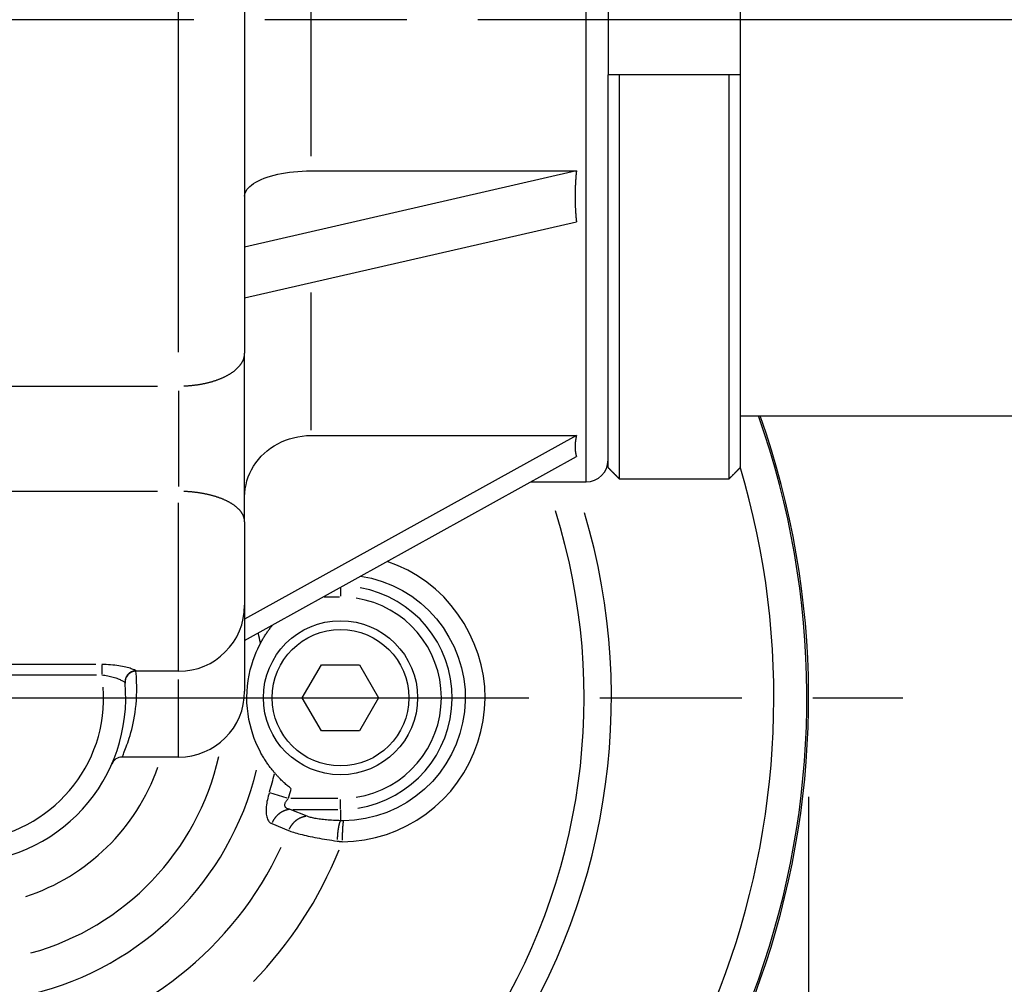
# Model space of a CAD drawing. Extents: x 0 to 944, y 0 to 618.
# Drawn here: x 220 to 265, y 99 to 143 of the extents above; entities that cross this region are included whole.
import ezdxf

# ---------------------------------------------------------------- set-up
doc = ezdxf.new("R2010")
doc.units = 0
doc.header["$LTSCALE"] = 4.3
doc.linetypes.add('AM_ISO08W050X2', pattern=[9, 6, -0.75, 1.5, -0.75])
doc.layers.get('DEFPOINTS').update_dxf_attribs({"linetype": 'CONTINUOUS'})
for name, color, linetype in [('AM_0', 2, 'CONTINUOUS'), ('AM_4', 3, 'CONTINUOUS'), ('AM_5', 3, 'CONTINUOUS'), ('AM_7', 4, 'AM_ISO08W050X2')]:
    doc.layers.add(name, color=color, linetype=linetype)
doc.styles.get("Standard").update_dxf_attribs({"font": 'ISOCP.SHX', "width": 0.9})
doc.dimstyles.get("Standard").update_dxf_attribs({"dimtxt": 0.18, "dimasz": 0.18, "dimexe": 0.18, "dimexo": 0.0625, "dimgap": 0.09, "dimtad": 0, "dimtih": 1, "dimtoh": 1, "dimzin": 0, "dimcen": 0.09, "dimazin": 3, "dimtfac": 1, "dimtofl": 0, "dimtmove": 0, "dimatfit": 3})

# ---------------------------------------------------------------- blocks, each defined once
blk = doc.blocks.new('*U57')
at = {"layer": 'AM_5', "color": 7, "width": 0.9}
blk.add_text('81.5', height=9, dxfattribs=at).set_placement((205.667, 30.418))
blk = doc.blocks.new('*D20')
at = {"layer": 'AM_5'}
for p, q in [((174.541, 121.937), (174.541, 19.168)), ((256.041, 107.637), (256.041, 19.168)), ((247.041, 23.668), (183.541, 23.668))]:
    blk.add_line(p, q, dxfattribs=at)
for points in [[(183.541, 25.168), (183.541, 22.168), (174.541, 23.668)], [(247.041, 25.168), (247.041, 22.168), (256.041, 23.668)]]:
    blk.add_solid(points, dxfattribs=at)
at = {"layer": 'DEFPOINTS', "color": 0}
for p in [(174.541, 126.437), (256.041, 112.137), (174.541, 23.668)]:
    blk.add_point(p, dxfattribs=at)
at = {"layer": 'AM_0'}
blk.add_blockref('*U57', (0, 0), dxfattribs=at)

msp = doc.modelspace()

# ---------------------------------------------------------------- linework, layer by layer
at = {"layer": 'AM_0'}
for p, q in [((252.941, 163.284), (252.941, 122.59)), ((230.441, 158.089), (230.441, 127.785)), ((246.941, 145.437), (246.941, 140.437)), ((252.941, 140.437), (246.941, 140.437)), ((246.941, 122.59), (246.941, 140.437)), ((247.441, 140.437), (247.441, 122.086)), ((252.441, 122.086), (252.441, 140.437)), ((245.503, 136.07), (230.441, 132.611)), ((233.441, 136.07), (245.503, 136.07)), ((230.441, 130.302), (245.503, 133.76)), ((230.441, 120.132), (230.441, 127.785)), ((252.941, 124.937), (392.941, 124.937)), ((245.503, 124.048), (230.441, 115.699)), ((233.441, 124.048), (245.503, 124.048)), ((230.441, 114.742), (245.503, 123.091)), ((247.441, 122.086), (252.441, 122.086)), ((243.42, 121.937), (245.941, 121.937)), ((230.441, 120.132), (230.441, 112.437)), ((233.059, 112.137), (233.925, 113.637)), ((233.925, 113.637), (235.657, 113.637)), ((235.657, 113.637), (236.523, 112.137)), ((227.441, 113.337), (225.51, 113.337)), ((233.925, 110.637), (233.059, 112.137)), ((236.523, 112.137), (235.657, 110.637)), ((235.657, 110.637), (233.925, 110.637)), ((227.441, 109.437), (224.873, 109.437))]:
    msp.add_line(p, q, dxfattribs=at)
at = {"layer": 'AM_0', "flags": 128}
for points in [[(230.441, 134.92), (230.448, 134.992), (230.469, 135.068), (230.502, 135.144), (230.547, 135.219), (230.603, 135.291), (230.669, 135.36), (230.748, 135.426), (230.842, 135.492), (230.949, 135.557), (231.066, 135.62), (231.19, 135.679), (231.319, 135.733), (231.458, 135.782), (231.611, 135.83), (231.775, 135.874), (231.946, 135.915), (232.119, 135.952), (232.292, 135.982), (232.47, 136.007), (232.66, 136.029), (232.856, 136.046), (233.054, 136.059), (233.251, 136.067), (233.441, 136.07)], [(230.441, 121.272), (230.448, 121.448), (230.469, 121.629), (230.502, 121.813), (230.547, 121.994), (230.603, 122.169), (230.669, 122.334), (230.748, 122.494), (230.842, 122.654), (230.949, 122.812), (231.066, 122.963), (231.19, 123.105), (231.319, 123.234), (231.458, 123.354), (231.611, 123.469), (231.775, 123.577), (231.946, 123.676), (232.119, 123.763), (232.292, 123.837), (232.47, 123.898), (232.66, 123.95), (232.856, 123.992), (233.054, 124.022), (233.251, 124.042), (233.441, 124.048)], [(246.941, 122.59), (246.962, 122.569), (246.982, 122.548), (247.003, 122.528), (247.023, 122.507), (247.044, 122.486), (247.065, 122.465), (247.085, 122.444), (247.106, 122.423), (247.127, 122.402), (247.148, 122.381), (247.169, 122.361), (247.189, 122.34), (247.21, 122.319), (247.231, 122.298), (247.252, 122.276), (247.273, 122.255), (247.294, 122.234), (247.315, 122.213), (247.336, 122.192), (247.357, 122.171), (247.378, 122.15), (247.399, 122.129), (247.42, 122.107), (247.441, 122.086)], [(247.441, 122.086), (247.42, 122.107), (247.399, 122.129), (247.378, 122.15), (247.357, 122.171), (247.336, 122.192), (247.315, 122.213), (247.294, 122.234), (247.273, 122.255), (247.252, 122.276), (247.231, 122.298), (247.21, 122.319), (247.189, 122.34), (247.169, 122.361), (247.148, 122.381), (247.127, 122.402), (247.106, 122.423), (247.085, 122.444), (247.065, 122.465), (247.044, 122.486), (247.023, 122.507), (247.003, 122.528), (246.982, 122.548), (246.962, 122.569), (246.941, 122.59)], [(252.441, 122.086), (252.462, 122.107), (252.483, 122.129), (252.504, 122.15), (252.525, 122.171), (252.546, 122.192), (252.567, 122.213), (252.588, 122.234), (252.609, 122.255), (252.63, 122.276), (252.651, 122.298), (252.672, 122.319), (252.692, 122.34), (252.713, 122.361), (252.734, 122.381), (252.755, 122.402), (252.776, 122.423), (252.796, 122.444), (252.817, 122.465), (252.838, 122.486), (252.858, 122.507), (252.879, 122.528), (252.9, 122.548), (252.92, 122.569), (252.941, 122.59)], [(252.941, 122.59), (252.92, 122.569), (252.9, 122.548), (252.879, 122.528), (252.858, 122.507), (252.838, 122.486), (252.817, 122.465), (252.796, 122.444), (252.776, 122.423), (252.755, 122.402), (252.734, 122.381), (252.713, 122.361), (252.692, 122.34), (252.672, 122.319), (252.651, 122.298), (252.63, 122.276), (252.609, 122.255), (252.588, 122.234), (252.567, 122.213), (252.546, 122.192), (252.525, 122.171), (252.504, 122.15), (252.483, 122.129), (252.462, 122.107), (252.441, 122.086)], [(231.157, 114.605), (231.179, 114.645), (231.2, 114.684), (231.222, 114.723), (231.244, 114.762), (231.266, 114.799), (231.288, 114.837), (231.311, 114.874), (231.334, 114.911), (231.356, 114.947), (231.379, 114.983), (231.403, 115.019), (231.426, 115.054), (231.449, 115.089), (231.473, 115.124), (231.497, 115.158), (231.521, 115.192), (231.545, 115.225), (231.569, 115.258), (231.594, 115.291), (231.619, 115.324), (231.643, 115.356), (231.668, 115.388), (231.693, 115.419), (231.719, 115.451)], [(231.157, 109.668), (231.092, 109.796), (231.021, 109.943), (230.949, 110.107), (230.878, 110.286), (230.809, 110.48), (230.744, 110.69), (230.685, 110.914), (230.634, 111.153), (230.593, 111.401), (230.563, 111.653), (230.546, 111.907), (230.541, 112.161), (230.548, 112.416), (230.568, 112.669), (230.6, 112.92), (230.643, 113.168), (230.697, 113.408), (230.759, 113.634), (230.826, 113.843), (230.896, 114.035), (230.967, 114.209), (231.036, 114.363), (231.1, 114.494), (231.157, 114.605)], [(231.801, 108.724), (231.772, 108.759), (231.743, 108.794), (231.714, 108.829), (231.686, 108.864), (231.657, 108.9), (231.629, 108.936), (231.601, 108.973), (231.573, 109.01), (231.545, 109.048), (231.518, 109.086), (231.491, 109.124), (231.464, 109.163), (231.437, 109.203), (231.411, 109.242), (231.384, 109.283), (231.358, 109.324), (231.332, 109.365), (231.306, 109.407), (231.281, 109.449), (231.256, 109.492), (231.231, 109.535), (231.206, 109.579), (231.182, 109.623), (231.157, 109.668)], [(232.552, 108.005), (232.511, 108.037), (232.471, 108.07), (232.431, 108.103), (232.392, 108.136), (232.353, 108.169), (232.315, 108.202), (232.278, 108.235), (232.242, 108.268), (232.206, 108.302), (232.171, 108.334), (232.137, 108.367), (232.104, 108.399), (232.072, 108.431), (232.041, 108.462), (232.011, 108.493), (231.983, 108.523), (231.955, 108.552), (231.929, 108.58), (231.904, 108.607), (231.881, 108.634), (231.859, 108.658), (231.838, 108.682), (231.819, 108.704), (231.801, 108.724)]]:
    msp.add_lwpolyline(points, dxfattribs=at)
at = {"layer": 'AM_0'}
for points in [[(245.503, 136.07, 0), (245.501, 136.051, 0), (245.499, 136.033, 0), (245.497, 136.014, 0), (245.495, 135.996, 0), (245.494, 135.977, 0), (245.492, 135.959, 0), (245.49, 135.94, 0), (245.488, 135.922, 0), (245.487, 135.904, 0), (245.485, 135.885, 0), (245.483, 135.867, 0), (245.482, 135.848, 0), (245.48, 135.83, 0), (245.479, 135.812, 0), (245.477, 135.793, 0), (245.476, 135.775, 0), (245.474, 135.757, 0), (245.473, 135.738, 0), (245.472, 135.72, 0), (245.47, 135.701, 0), (245.469, 135.683, 0), (245.468, 135.665, 0), (245.466, 135.646, 0), (245.465, 135.628, 0), (245.464, 135.61, 0), (245.463, 135.591, 0), (245.462, 135.573, 0), (245.461, 135.555, 0), (245.459, 135.537, 0), (245.458, 135.518, 0), (245.457, 135.5, 0), (245.456, 135.482, 0), (245.455, 135.463, 0), (245.455, 135.445, 0), (245.454, 135.427, 0), (245.453, 135.409, 0), (245.452, 135.39, 0), (245.451, 135.372, 0), (245.45, 135.354, 0), (245.45, 135.336, 0), (245.449, 135.318, 0), (245.448, 135.299, 0), (245.448, 135.281, 0), (245.447, 135.263, 0), (245.446, 135.245, 0), (245.446, 135.227, 0), (245.445, 135.208, 0), (245.445, 135.19, 0), (245.444, 135.172, 0), (245.444, 135.154, 0), (245.443, 135.136, 0), (245.443, 135.118, 0), (245.443, 135.1, 0), (245.442, 135.081, 0), (245.442, 135.063, 0), (245.442, 135.045, 0), (245.442, 135.027, 0), (245.441, 135.009, 0), (245.441, 134.991, 0), (245.441, 134.973, 0), (245.441, 134.955, 0), (245.441, 134.937, 0), (245.441, 134.919, 0), (245.441, 134.901, 0), (245.441, 134.882, 0), (245.441, 134.864, 0), (245.441, 134.846, 0), (245.441, 134.828, 0), (245.441, 134.81, 0), (245.441, 134.792, 0), (245.442, 134.774, 0), (245.442, 134.756, 0), (245.442, 134.738, 0), (245.442, 134.72, 0), (245.443, 134.702, 0), (245.443, 134.684, 0), (245.443, 134.666, 0), (245.444, 134.648, 0), (245.444, 134.63, 0), (245.445, 134.613, 0), (245.445, 134.595, 0), (245.446, 134.577, 0), (245.446, 134.559, 0), (245.447, 134.541, 0), (245.448, 134.523, 0), (245.448, 134.505, 0), (245.449, 134.487, 0), (245.45, 134.469, 0), (245.45, 134.451, 0), (245.451, 134.433, 0), (245.452, 134.416, 0), (245.453, 134.398, 0), (245.454, 134.38, 0), (245.455, 134.362, 0), (245.455, 134.344, 0), (245.456, 134.326, 0), (245.457, 134.309, 0), (245.458, 134.291, 0), (245.459, 134.273, 0), (245.461, 134.255, 0), (245.462, 134.237, 0), (245.463, 134.22, 0), (245.464, 134.202, 0), (245.465, 134.184, 0), (245.466, 134.166, 0), (245.468, 134.149, 0), (245.469, 134.131, 0), (245.47, 134.113, 0), (245.472, 134.095, 0), (245.473, 134.078, 0), (245.474, 134.06, 0), (245.476, 134.042, 0), (245.477, 134.024, 0), (245.479, 134.007, 0), (245.48, 133.989, 0), (245.482, 133.971, 0), (245.483, 133.954, 0), (245.485, 133.936, 0), (245.487, 133.918, 0), (245.488, 133.901, 0), (245.49, 133.883, 0), (245.492, 133.866, 0), (245.494, 133.848, 0), (245.495, 133.83, 0), (245.497, 133.813, 0), (245.499, 133.795, 0), (245.501, 133.777, 0), (245.503, 133.76, 0)], [(245.503, 124.048, 0), (245.501, 124.04, 0), (245.499, 124.031, 0), (245.497, 124.023, 0), (245.495, 124.014, 0), (245.494, 124.006, 0), (245.492, 123.997, 0), (245.49, 123.989, 0), (245.488, 123.98, 0), (245.487, 123.972, 0), (245.485, 123.964, 0), (245.483, 123.955, 0), (245.482, 123.947, 0), (245.48, 123.939, 0), (245.479, 123.93, 0), (245.477, 123.922, 0), (245.476, 123.914, 0), (245.474, 123.905, 0), (245.473, 123.897, 0), (245.472, 123.889, 0), (245.47, 123.881, 0), (245.469, 123.872, 0), (245.468, 123.864, 0), (245.466, 123.856, 0), (245.465, 123.848, 0), (245.464, 123.84, 0), (245.463, 123.832, 0), (245.462, 123.824, 0), (245.461, 123.815, 0), (245.459, 123.807, 0), (245.458, 123.799, 0), (245.457, 123.791, 0), (245.456, 123.783, 0), (245.455, 123.775, 0), (245.455, 123.767, 0), (245.454, 123.759, 0), (245.453, 123.751, 0), (245.452, 123.743, 0), (245.451, 123.735, 0), (245.45, 123.728, 0), (245.45, 123.72, 0), (245.449, 123.712, 0), (245.448, 123.704, 0), (245.448, 123.696, 0), (245.447, 123.688, 0), (245.446, 123.681, 0), (245.446, 123.673, 0), (245.445, 123.665, 0), (245.445, 123.657, 0), (245.444, 123.649, 0), (245.444, 123.642, 0), (245.443, 123.634, 0), (245.443, 123.626, 0), (245.443, 123.619, 0), (245.442, 123.611, 0), (245.442, 123.603, 0), (245.442, 123.596, 0), (245.442, 123.588, 0), (245.441, 123.581, 0), (245.441, 123.573, 0), (245.441, 123.565, 0), (245.441, 123.558, 0), (245.441, 123.55, 0), (245.441, 123.543, 0), (245.441, 123.535, 0), (245.441, 123.528, 0), (245.441, 123.52, 0), (245.441, 123.513, 0), (245.441, 123.506, 0), (245.441, 123.498, 0), (245.441, 123.491, 0), (245.442, 123.483, 0), (245.442, 123.476, 0), (245.442, 123.469, 0), (245.442, 123.461, 0), (245.443, 123.454, 0), (245.443, 123.447, 0), (245.443, 123.44, 0), (245.444, 123.432, 0), (245.444, 123.425, 0), (245.445, 123.418, 0), (245.445, 123.411, 0), (245.446, 123.403, 0), (245.446, 123.396, 0), (245.447, 123.389, 0), (245.448, 123.382, 0), (245.448, 123.375, 0), (245.449, 123.368, 0), (245.45, 123.361, 0), (245.45, 123.354, 0), (245.451, 123.347, 0), (245.452, 123.34, 0), (245.453, 123.333, 0), (245.454, 123.326, 0), (245.455, 123.319, 0), (245.455, 123.312, 0), (245.456, 123.305, 0), (245.457, 123.298, 0), (245.458, 123.291, 0), (245.459, 123.284, 0), (245.461, 123.277, 0), (245.462, 123.27, 0), (245.463, 123.263, 0), (245.464, 123.257, 0), (245.465, 123.25, 0), (245.466, 123.243, 0), (245.468, 123.236, 0), (245.469, 123.229, 0), (245.47, 123.223, 0), (245.472, 123.216, 0), (245.473, 123.209, 0), (245.474, 123.203, 0), (245.476, 123.196, 0), (245.477, 123.189, 0), (245.479, 123.183, 0), (245.48, 123.176, 0), (245.482, 123.169, 0), (245.483, 123.163, 0), (245.485, 123.156, 0), (245.487, 123.15, 0), (245.488, 123.143, 0), (245.49, 123.137, 0), (245.492, 123.13, 0), (245.494, 123.124, 0), (245.495, 123.117, 0), (245.497, 123.111, 0), (245.499, 123.104, 0), (245.501, 123.098, 0), (245.503, 123.091, 0)]]:
    msp.add_polyline3d(points, dxfattribs=at)
msp.add_circle((234.791, 112.137), 3.5, dxfattribs=at)
for centre, radius, start, end in [((217.541, 112.137), 38.5, 153.298, 19.4186), ((217.541, 112.137), 38.5, 153.298, 19.4186), ((245.941, 122.937), 1, 270, 0), ((227.441, 116.337), 3, 270, 0), ((225.51, 112.837), 0.5, 90, 185.0198), ((217.541, 112.137), 7.5, 270, 5.1674), ((227.441, 112.437), 3, 270, 0), ((224.873, 108.937), 0.5, 90, 156.4218)]:
    msp.add_arc(centre, radius, start, end, dxfattribs=at)
at = {"layer": 'AM_4'}
for p, q in [((245.941, 121.937), (245.941, 163.937)), ((227.441, 127.828), (227.441, 158.046)), ((233.441, 149.139), (233.441, 136.734)), ((233.441, 130.551), (233.441, 124.29)), ((209.391, 126.295), (226.491, 126.295)), ((227.441, 126.075), (227.441, 121.736)), ((226.491, 121.512), (209.391, 121.512)), ((227.441, 113.366), (227.441, 120.99)), ((234.791, 117.14), (234.791, 116.744)), ((234.043, 116.717), (234.752, 116.717)), ((223.686, 113.646), (218.803, 113.646)), ((223.958, 113.635), (223.958, 113.205)), ((219.3, 113.174), (223.712, 113.174)), ((227.441, 109.447), (227.441, 112.963)), ((232.367, 107.573), (231.579, 107.816)), ((234.672, 107.556), (232.54, 107.556)), ((234.791, 107.071), (234.791, 107.522)), ((233.272, 106.752), (232.509, 107.064)), ((232.623, 107.064), (234.677, 107.064)), ((234.791, 107.038), (234.791, 106.579)), ((231.669, 106.419), (232.432, 106.108))]:
    msp.add_line(p, q, dxfattribs=at)
at = {"layer": 'AM_4', "flags": 128}
for points in [[(234.871, 105.598), (235.379, 105.622), (235.885, 105.686), (236.386, 105.789), (236.877, 105.931), (237.354, 106.111), (237.816, 106.327), (238.26, 106.579), (238.683, 106.864), (239.082, 107.18), (239.454, 107.525), (239.796, 107.899), (240.109, 108.3), (240.389, 108.725), (240.637, 109.172), (240.85, 109.636), (241.028, 110.116), (241.169, 110.607), (241.272, 111.106), (241.335, 111.611), (241.357, 112.118), (241.338, 112.625), (241.277, 113.128), (241.176, 113.626), (241.037, 114.115), (240.861, 114.592), (240.65, 115.056), (240.404, 115.502), (240.126, 115.929), (239.816, 116.334), (239.476, 116.714), (239.108, 117.066), (238.712, 117.388), (238.291, 117.677), (237.847, 117.931), (237.385, 118.149), (236.908, 118.33)], [(235.704, 117.661), (236.198, 117.563), (236.681, 117.422), (237.151, 117.238), (237.603, 117.013), (238.033, 116.746), (238.434, 116.44), (238.805, 116.098), (239.144, 115.724), (239.448, 115.32), (239.716, 114.892), (239.946, 114.442), (240.136, 113.975), (240.284, 113.493), (240.388, 113), (240.447, 112.501), (240.458, 111.998), (240.421, 111.496), (240.337, 110.997), (240.21, 110.508), (240.039, 110.03), (239.828, 109.57), (239.577, 109.131), (239.289, 108.717), (238.965, 108.332), (238.607, 107.98), (238.218, 107.661), (237.8, 107.378), (237.359, 107.133), (236.897, 106.929), (236.42, 106.767), (235.929, 106.651), (235.429, 106.578), (234.928, 106.552)], [(225.508, 113.356), (225.504, 113.364), (225.493, 113.374), (225.475, 113.385), (225.451, 113.397), (225.42, 113.411), (225.383, 113.426), (225.34, 113.441), (225.291, 113.457), (225.237, 113.474), (225.177, 113.491), (225.112, 113.508), (225.043, 113.524), (224.969, 113.541), (224.891, 113.557), (224.809, 113.572), (224.723, 113.586), (224.634, 113.599), (224.543, 113.611), (224.449, 113.621), (224.353, 113.63), (224.256, 113.637), (224.157, 113.642), (224.058, 113.645), (223.958, 113.646)], [(223.958, 113.174), (224.025, 113.168), (224.093, 113.159), (224.159, 113.149), (224.225, 113.137), (224.29, 113.124), (224.354, 113.109), (224.416, 113.092), (224.476, 113.075), (224.534, 113.057), (224.59, 113.038), (224.643, 113.019), (224.693, 112.999), (224.74, 112.979), (224.784, 112.96), (224.825, 112.941), (224.862, 112.922), (224.895, 112.904), (224.925, 112.887), (224.95, 112.871), (224.971, 112.856), (224.988, 112.843), (225, 112.831), (225.007, 112.821), (225.01, 112.812)], [(224.885, 109.438), (224.886, 109.442), (224.889, 109.453), (224.896, 109.473), (224.906, 109.5), (224.919, 109.534), (224.935, 109.577), (224.955, 109.627), (224.978, 109.686), (225.004, 109.751), (225.034, 109.825), (225.065, 109.906), (225.098, 109.995), (225.133, 110.092), (225.169, 110.196), (225.205, 110.308), (225.242, 110.428), (225.279, 110.555), (225.314, 110.689), (225.349, 110.831), (225.382, 110.98), (225.413, 111.137), (225.442, 111.301), (225.468, 111.472), (225.491, 111.651), (225.51, 111.837), (225.525, 112.03), (225.536, 112.23), (225.541, 112.437), (225.542, 112.651), (225.536, 112.873), (225.524, 113.101), (225.505, 113.337)], [(225.51, 113.337), (225.51, 113.337), (225.51, 113.337), (225.51, 113.337), (225.51, 113.337), (225.51, 113.338), (225.51, 113.338), (225.51, 113.339), (225.51, 113.339), (225.51, 113.34), (225.51, 113.34), (225.51, 113.341), (225.51, 113.342), (225.51, 113.342), (225.51, 113.343), (225.51, 113.344), (225.509, 113.345), (225.509, 113.346), (225.509, 113.347), (225.509, 113.349), (225.509, 113.35), (225.509, 113.351), (225.509, 113.353), (225.509, 113.354), (225.508, 113.356)], [(231.555, 107.823), (231.531, 107.743), (231.509, 107.662), (231.489, 107.581), (231.471, 107.501), (231.455, 107.421), (231.442, 107.342), (231.431, 107.265), (231.422, 107.189), (231.417, 107.114), (231.414, 107.042), (231.414, 106.973), (231.417, 106.906), (231.423, 106.843), (231.431, 106.783), (231.443, 106.728), (231.458, 106.676), (231.475, 106.628), (231.496, 106.585), (231.519, 106.546), (231.544, 106.512), (231.572, 106.482), (231.602, 106.457), (231.635, 106.436), (231.669, 106.419)], [(232.509, 107.064), (232.475, 107.07), (232.443, 107.077), (232.413, 107.085), (232.385, 107.096), (232.36, 107.107), (232.338, 107.121), (232.318, 107.136), (232.301, 107.152), (232.288, 107.171), (232.277, 107.19), (232.269, 107.211), (232.265, 107.233), (232.263, 107.256), (232.264, 107.281), (232.269, 107.306), (232.276, 107.332), (232.286, 107.359), (232.299, 107.387), (232.314, 107.414), (232.331, 107.443), (232.351, 107.471), (232.372, 107.499), (232.396, 107.528), (232.421, 107.556)], [(234.791, 106.553), (234.71, 106.556), (234.629, 106.559), (234.548, 106.563), (234.469, 106.567), (234.39, 106.571), (234.313, 106.577), (234.237, 106.582), (234.162, 106.589), (234.089, 106.595), (234.018, 106.603), (233.948, 106.611), (233.881, 106.619), (233.816, 106.628), (233.753, 106.637), (233.692, 106.647), (233.634, 106.657), (233.578, 106.667), (233.525, 106.679), (233.475, 106.69), (233.428, 106.702), (233.384, 106.714), (233.343, 106.726), (233.306, 106.739), (233.272, 106.752)], [(234.928, 106.552), (234.923, 106.552), (234.917, 106.552), (234.911, 106.552), (234.905, 106.552), (234.9, 106.552), (234.894, 106.552), (234.888, 106.552), (234.882, 106.552), (234.877, 106.552), (234.871, 106.552), (234.865, 106.552), (234.859, 106.552), (234.854, 106.552), (234.848, 106.552), (234.842, 106.552), (234.837, 106.552), (234.831, 106.552), (234.825, 106.552), (234.819, 106.553), (234.814, 106.553), (234.808, 106.553), (234.802, 106.553), (234.797, 106.553), (234.791, 106.553)], [(232.432, 106.108), (232.483, 106.088), (232.538, 106.067), (232.599, 106.047), (232.664, 106.026), (232.733, 106.005), (232.806, 105.983), (232.884, 105.962), (232.965, 105.941), (233.05, 105.919), (233.138, 105.898), (233.23, 105.877), (233.325, 105.856), (233.422, 105.835), (233.523, 105.814), (233.626, 105.793), (233.731, 105.773), (233.839, 105.753), (233.949, 105.734), (234.061, 105.715), (234.174, 105.696), (234.289, 105.678), (234.405, 105.66), (234.522, 105.643), (234.639, 105.627)], [(234.639, 105.627), (234.648, 105.625), (234.658, 105.624), (234.668, 105.623), (234.677, 105.621), (234.687, 105.62), (234.697, 105.619), (234.706, 105.618), (234.716, 105.616), (234.726, 105.615), (234.735, 105.614), (234.745, 105.613), (234.755, 105.611), (234.764, 105.61), (234.774, 105.609), (234.784, 105.608), (234.793, 105.607), (234.803, 105.606), (234.813, 105.604), (234.823, 105.603), (234.832, 105.602), (234.842, 105.601), (234.852, 105.6), (234.861, 105.599), (234.871, 105.598)]]:
    msp.add_lwpolyline(points, dxfattribs=at)
at = {"layer": 'AM_4'}
for points in [[(227.676, 126.299, 0), (227.709, 126.3, 0), (227.742, 126.302, 0), (227.775, 126.304, 0), (227.808, 126.306, 0), (227.841, 126.308, 0), (227.874, 126.31, 0), (227.907, 126.313, 0), (227.939, 126.315, 0), (227.972, 126.318, 0), (228.004, 126.321, 0), (228.037, 126.324, 0), (228.069, 126.328, 0), (228.102, 126.331, 0), (228.134, 126.335, 0), (228.166, 126.339, 0), (228.198, 126.343, 0), (228.23, 126.347, 0), (228.262, 126.351, 0), (228.294, 126.356, 0), (228.326, 126.361, 0), (228.357, 126.366, 0), (228.389, 126.371, 0), (228.42, 126.376, 0), (228.452, 126.382, 0), (228.483, 126.387, 0), (228.514, 126.393, 0), (228.545, 126.399, 0), (228.575, 126.405, 0), (228.606, 126.411, 0), (228.636, 126.418, 0), (228.667, 126.425, 0), (228.697, 126.431, 0), (228.727, 126.438, 0), (228.757, 126.446, 0), (228.786, 126.453, 0), (228.816, 126.46, 0), (228.845, 126.468, 0), (228.875, 126.476, 0), (228.904, 126.484, 0), (228.932, 126.492, 0), (228.961, 126.5, 0), (228.99, 126.508, 0), (229.018, 126.517, 0), (229.046, 126.526, 0), (229.074, 126.535, 0), (229.101, 126.544, 0), (229.129, 126.553, 0), (229.156, 126.562, 0), (229.183, 126.572, 0), (229.21, 126.581, 0), (229.237, 126.591, 0), (229.263, 126.601, 0), (229.29, 126.611, 0), (229.315, 126.621, 0), (229.341, 126.632, 0), (229.367, 126.642, 0), (229.392, 126.653, 0), (229.417, 126.664, 0), (229.442, 126.674, 0), (229.466, 126.686, 0), (229.491, 126.697, 0), (229.515, 126.708, 0), (229.539, 126.719, 0), (229.562, 126.731, 0), (229.586, 126.743, 0), (229.609, 126.755, 0), (229.631, 126.767, 0), (229.654, 126.779, 0), (229.676, 126.791, 0), (229.698, 126.803, 0), (229.72, 126.816, 0), (229.741, 126.828, 0), (229.762, 126.841, 0), (229.783, 126.854, 0), (229.804, 126.867, 0), (229.824, 126.88, 0), (229.844, 126.893, 0), (229.864, 126.906, 0), (229.883, 126.919, 0), (229.902, 126.933, 0), (229.921, 126.946, 0), (229.939, 126.96, 0), (229.958, 126.974, 0), (229.975, 126.988, 0), (229.993, 127.001, 0), (230.01, 127.016, 0), (230.027, 127.03, 0), (230.044, 127.044, 0), (230.06, 127.058, 0), (230.076, 127.073, 0), (230.092, 127.087, 0), (230.107, 127.102, 0), (230.122, 127.116, 0), (230.137, 127.131, 0), (230.151, 127.146, 0), (230.165, 127.161, 0), (230.179, 127.176, 0), (230.192, 127.191, 0), (230.205, 127.206, 0), (230.218, 127.221, 0), (230.231, 127.237, 0), (230.243, 127.252, 0), (230.254, 127.267, 0), (230.266, 127.283, 0), (230.277, 127.298, 0), (230.287, 127.314, 0), (230.297, 127.33, 0), (230.307, 127.345, 0), (230.317, 127.361, 0), (230.326, 127.377, 0), (230.335, 127.393, 0), (230.344, 127.409, 0), (230.352, 127.425, 0), (230.36, 127.441, 0), (230.367, 127.457, 0), (230.374, 127.473, 0), (230.381, 127.489, 0), (230.387, 127.505, 0), (230.394, 127.521, 0), (230.399, 127.537, 0), (230.405, 127.554, 0), (230.41, 127.57, 0), (230.414, 127.586, 0), (230.418, 127.602, 0), (230.422, 127.619, 0), (230.426, 127.635, 0), (230.429, 127.652, 0), (230.432, 127.668, 0)], [(230.432, 120.241, 0), (230.429, 120.256, 0), (230.426, 120.271, 0), (230.422, 120.286, 0), (230.418, 120.301, 0), (230.414, 120.316, 0), (230.41, 120.331, 0), (230.405, 120.346, 0), (230.399, 120.361, 0), (230.394, 120.376, 0), (230.387, 120.391, 0), (230.381, 120.406, 0), (230.374, 120.421, 0), (230.367, 120.436, 0), (230.36, 120.451, 0), (230.352, 120.466, 0), (230.344, 120.481, 0), (230.335, 120.495, 0), (230.326, 120.51, 0), (230.317, 120.525, 0), (230.307, 120.539, 0), (230.297, 120.554, 0), (230.287, 120.568, 0), (230.277, 120.583, 0), (230.266, 120.597, 0), (230.254, 120.611, 0), (230.243, 120.626, 0), (230.231, 120.64, 0), (230.218, 120.654, 0), (230.205, 120.668, 0), (230.192, 120.682, 0), (230.179, 120.696, 0), (230.165, 120.71, 0), (230.151, 120.724, 0), (230.137, 120.737, 0), (230.122, 120.751, 0), (230.107, 120.765, 0), (230.092, 120.778, 0), (230.076, 120.791, 0), (230.06, 120.805, 0), (230.044, 120.818, 0), (230.027, 120.831, 0), (230.01, 120.844, 0), (229.993, 120.857, 0), (229.975, 120.87, 0), (229.958, 120.883, 0), (229.939, 120.896, 0), (229.921, 120.908, 0), (229.902, 120.921, 0), (229.883, 120.933, 0), (229.864, 120.946, 0), (229.844, 120.958, 0), (229.824, 120.97, 0), (229.804, 120.982, 0), (229.783, 120.994, 0), (229.762, 121.006, 0), (229.741, 121.018, 0), (229.72, 121.029, 0), (229.698, 121.041, 0), (229.676, 121.052, 0), (229.654, 121.064, 0), (229.631, 121.075, 0), (229.609, 121.086, 0), (229.586, 121.097, 0), (229.562, 121.108, 0), (229.539, 121.118, 0), (229.515, 121.129, 0), (229.491, 121.139, 0), (229.466, 121.15, 0), (229.442, 121.16, 0), (229.417, 121.17, 0), (229.392, 121.18, 0), (229.367, 121.19, 0), (229.341, 121.2, 0), (229.315, 121.209, 0), (229.29, 121.219, 0), (229.263, 121.228, 0), (229.237, 121.237, 0), (229.21, 121.246, 0), (229.183, 121.255, 0), (229.156, 121.264, 0), (229.129, 121.273, 0), (229.101, 121.281, 0), (229.074, 121.289, 0), (229.046, 121.298, 0), (229.018, 121.306, 0), (228.99, 121.314, 0), (228.961, 121.321, 0), (228.932, 121.329, 0), (228.904, 121.337, 0), (228.875, 121.344, 0), (228.845, 121.351, 0), (228.816, 121.358, 0), (228.786, 121.365, 0), (228.757, 121.372, 0), (228.727, 121.378, 0), (228.697, 121.385, 0), (228.667, 121.391, 0), (228.636, 121.397, 0), (228.606, 121.403, 0), (228.575, 121.409, 0), (228.545, 121.415, 0), (228.514, 121.42, 0), (228.483, 121.426, 0), (228.452, 121.431, 0), (228.42, 121.436, 0), (228.389, 121.441, 0), (228.357, 121.446, 0), (228.326, 121.45, 0), (228.294, 121.455, 0), (228.262, 121.459, 0), (228.23, 121.463, 0), (228.198, 121.467, 0), (228.166, 121.471, 0), (228.134, 121.474, 0), (228.102, 121.478, 0), (228.069, 121.481, 0), (228.037, 121.484, 0), (228.004, 121.487, 0), (227.972, 121.49, 0), (227.939, 121.492, 0), (227.907, 121.495, 0), (227.874, 121.497, 0), (227.841, 121.499, 0), (227.808, 121.501, 0), (227.775, 121.503, 0), (227.742, 121.505, 0), (227.709, 121.506, 0), (227.676, 121.507, 0)], [(225.467, 113.354, 0), (225.461, 113.353, 0), (225.455, 113.353, 0), (225.45, 113.352, 0), (225.444, 113.351, 0), (225.438, 113.351, 0), (225.432, 113.35, 0), (225.426, 113.349, 0), (225.421, 113.348, 0), (225.415, 113.347, 0), (225.409, 113.346, 0), (225.403, 113.345, 0), (225.398, 113.343, 0), (225.392, 113.342, 0), (225.386, 113.341, 0), (225.381, 113.339, 0), (225.375, 113.338, 0), (225.369, 113.336, 0), (225.364, 113.334, 0), (225.358, 113.333, 0), (225.353, 113.331, 0), (225.347, 113.329, 0), (225.342, 113.327, 0), (225.336, 113.325, 0), (225.331, 113.323, 0), (225.325, 113.321, 0), (225.32, 113.319, 0), (225.314, 113.317, 0), (225.309, 113.314, 0), (225.304, 113.312, 0), (225.298, 113.31, 0), (225.293, 113.307, 0), (225.288, 113.304, 0), (225.283, 113.302, 0), (225.277, 113.299, 0), (225.272, 113.297, 0), (225.267, 113.294, 0), (225.262, 113.291, 0), (225.257, 113.288, 0), (225.252, 113.285, 0), (225.247, 113.282, 0), (225.242, 113.279, 0), (225.237, 113.276, 0), (225.232, 113.273, 0), (225.227, 113.269, 0), (225.223, 113.266, 0), (225.218, 113.263, 0), (225.213, 113.259, 0), (225.208, 113.256, 0), (225.204, 113.252, 0), (225.199, 113.249, 0), (225.195, 113.245, 0), (225.19, 113.241, 0), (225.186, 113.238, 0), (225.181, 113.234, 0), (225.177, 113.23, 0), (225.172, 113.226, 0), (225.168, 113.222, 0), (225.164, 113.218, 0), (225.16, 113.214, 0), (225.155, 113.21, 0), (225.151, 113.206, 0), (225.147, 113.202, 0), (225.143, 113.198, 0), (225.139, 113.193, 0), (225.135, 113.189, 0), (225.132, 113.185, 0), (225.128, 113.18, 0), (225.124, 113.176, 0), (225.12, 113.171, 0), (225.117, 113.167, 0), (225.113, 113.162, 0), (225.109, 113.158, 0), (225.106, 113.153, 0), (225.103, 113.148, 0), (225.099, 113.143, 0), (225.096, 113.139, 0), (225.093, 113.134, 0), (225.089, 113.129, 0), (225.086, 113.124, 0), (225.083, 113.119, 0), (225.08, 113.114, 0), (225.077, 113.109, 0), (225.074, 113.104, 0), (225.071, 113.099, 0), (225.068, 113.094, 0), (225.066, 113.089, 0), (225.063, 113.084, 0), (225.06, 113.078, 0), (225.058, 113.073, 0), (225.055, 113.068, 0), (225.053, 113.063, 0), (225.051, 113.057, 0), (225.048, 113.052, 0), (225.046, 113.047, 0), (225.044, 113.041, 0), (225.042, 113.036, 0), (225.04, 113.03, 0), (225.038, 113.025, 0), (225.036, 113.019, 0), (225.034, 113.014, 0), (225.032, 113.008, 0), (225.03, 113.003, 0), (225.029, 112.997, 0), (225.027, 112.992, 0), (225.025, 112.986, 0), (225.024, 112.98, 0), (225.023, 112.975, 0), (225.021, 112.969, 0), (225.02, 112.963, 0), (225.019, 112.958, 0), (225.018, 112.952, 0), (225.016, 112.946, 0), (225.015, 112.941, 0), (225.015, 112.935, 0), (225.014, 112.929, 0), (225.013, 112.923, 0), (225.012, 112.918, 0), (225.011, 112.912, 0), (225.011, 112.906, 0), (225.01, 112.9, 0), (225.01, 112.894, 0), (225.009, 112.889, 0), (225.009, 112.883, 0), (225.009, 112.877, 0), (225.009, 112.871, 0), (225.008, 112.865, 0), (225.008, 112.859, 0), (225.008, 112.854, 0)], [(232.456, 107.058, 0), (232.448, 107.057, 0), (232.441, 107.056, 0), (232.434, 107.055, 0), (232.426, 107.054, 0), (232.419, 107.053, 0), (232.411, 107.051, 0), (232.404, 107.05, 0), (232.397, 107.048, 0), (232.389, 107.047, 0), (232.382, 107.045, 0), (232.374, 107.044, 0), (232.367, 107.042, 0), (232.36, 107.04, 0), (232.352, 107.038, 0), (232.345, 107.036, 0), (232.338, 107.034, 0), (232.33, 107.032, 0), (232.323, 107.03, 0), (232.316, 107.028, 0), (232.309, 107.026, 0), (232.301, 107.023, 0), (232.294, 107.021, 0), (232.287, 107.019, 0), (232.28, 107.016, 0), (232.272, 107.014, 0), (232.265, 107.011, 0), (232.258, 107.008, 0), (232.251, 107.006, 0), (232.244, 107.003, 0), (232.237, 107, 0), (232.23, 106.997, 0), (232.222, 106.994, 0), (232.215, 106.991, 0), (232.208, 106.988, 0), (232.201, 106.985, 0), (232.194, 106.982, 0), (232.187, 106.978, 0), (232.18, 106.975, 0), (232.173, 106.972, 0), (232.166, 106.968, 0), (232.16, 106.965, 0), (232.153, 106.961, 0), (232.146, 106.957, 0), (232.139, 106.954, 0), (232.132, 106.95, 0), (232.125, 106.946, 0), (232.119, 106.942, 0), (232.112, 106.938, 0), (232.105, 106.935, 0), (232.099, 106.931, 0), (232.092, 106.926, 0), (232.085, 106.922, 0), (232.079, 106.918, 0), (232.072, 106.914, 0), (232.066, 106.91, 0), (232.059, 106.905, 0), (232.053, 106.901, 0), (232.046, 106.896, 0), (232.04, 106.892, 0), (232.033, 106.887, 0), (232.027, 106.883, 0), (232.021, 106.878, 0), (232.014, 106.873, 0), (232.008, 106.869, 0), (232.002, 106.864, 0), (231.996, 106.859, 0), (231.99, 106.854, 0), (231.983, 106.849, 0), (231.977, 106.844, 0), (231.971, 106.839, 0), (231.965, 106.834, 0), (231.959, 106.829, 0), (231.953, 106.823, 0), (231.947, 106.818, 0), (231.941, 106.813, 0), (231.936, 106.807, 0), (231.93, 106.802, 0), (231.924, 106.797, 0), (231.918, 106.791, 0), (231.913, 106.786, 0), (231.907, 106.78, 0), (231.901, 106.774, 0), (231.896, 106.769, 0), (231.89, 106.763, 0), (231.885, 106.757, 0), (231.879, 106.751, 0), (231.874, 106.745, 0), (231.869, 106.739, 0), (231.863, 106.733, 0), (231.858, 106.727, 0), (231.853, 106.721, 0), (231.848, 106.715, 0), (231.842, 106.709, 0), (231.837, 106.703, 0), (231.832, 106.697, 0), (231.827, 106.691, 0), (231.822, 106.684, 0), (231.817, 106.678, 0), (231.812, 106.672, 0), (231.808, 106.665, 0), (231.803, 106.659, 0), (231.798, 106.652, 0), (231.793, 106.646, 0), (231.789, 106.639, 0), (231.784, 106.633, 0), (231.779, 106.626, 0), (231.775, 106.619, 0), (231.77, 106.613, 0), (231.766, 106.606, 0), (231.762, 106.599, 0), (231.757, 106.592, 0), (231.753, 106.585, 0), (231.749, 106.579, 0), (231.745, 106.572, 0), (231.741, 106.565, 0), (231.736, 106.558, 0), (231.732, 106.551, 0), (231.728, 106.544, 0), (231.725, 106.537, 0), (231.721, 106.53, 0), (231.717, 106.523, 0), (231.713, 106.515, 0), (231.709, 106.508, 0), (231.706, 106.501, 0), (231.702, 106.494, 0), (231.699, 106.487, 0), (231.695, 106.479, 0), (231.692, 106.472, 0)], [(233.219, 106.747, 0), (233.212, 106.746, 0), (233.204, 106.745, 0), (233.197, 106.743, 0), (233.189, 106.742, 0), (233.182, 106.741, 0), (233.175, 106.74, 0), (233.167, 106.738, 0), (233.16, 106.737, 0), (233.152, 106.735, 0), (233.145, 106.733, 0), (233.138, 106.732, 0), (233.13, 106.73, 0), (233.123, 106.728, 0), (233.116, 106.726, 0), (233.108, 106.724, 0), (233.101, 106.722, 0), (233.094, 106.72, 0), (233.086, 106.718, 0), (233.079, 106.716, 0), (233.072, 106.714, 0), (233.065, 106.712, 0), (233.057, 106.709, 0), (233.05, 106.707, 0), (233.043, 106.704, 0), (233.036, 106.702, 0), (233.028, 106.699, 0), (233.021, 106.697, 0), (233.014, 106.694, 0), (233.007, 106.691, 0), (233, 106.688, 0), (232.993, 106.685, 0), (232.986, 106.682, 0), (232.979, 106.679, 0), (232.972, 106.676, 0), (232.965, 106.673, 0), (232.958, 106.67, 0), (232.951, 106.667, 0), (232.944, 106.663, 0), (232.937, 106.66, 0), (232.93, 106.656, 0), (232.923, 106.653, 0), (232.916, 106.649, 0), (232.909, 106.646, 0), (232.902, 106.642, 0), (232.896, 106.638, 0), (232.889, 106.634, 0), (232.882, 106.631, 0), (232.875, 106.627, 0), (232.869, 106.623, 0), (232.862, 106.619, 0), (232.855, 106.615, 0), (232.849, 106.611, 0), (232.842, 106.606, 0), (232.835, 106.602, 0), (232.829, 106.598, 0), (232.822, 106.594, 0), (232.816, 106.589, 0), (232.809, 106.585, 0), (232.803, 106.58, 0), (232.797, 106.576, 0), (232.79, 106.571, 0), (232.784, 106.566, 0), (232.778, 106.562, 0), (232.771, 106.557, 0), (232.765, 106.552, 0), (232.759, 106.547, 0), (232.753, 106.542, 0), (232.747, 106.537, 0), (232.741, 106.532, 0), (232.735, 106.527, 0), (232.729, 106.522, 0), (232.723, 106.517, 0), (232.717, 106.512, 0), (232.711, 106.506, 0), (232.705, 106.501, 0), (232.699, 106.496, 0), (232.693, 106.49, 0), (232.687, 106.485, 0), (232.682, 106.479, 0), (232.676, 106.474, 0), (232.67, 106.468, 0), (232.665, 106.463, 0), (232.659, 106.457, 0), (232.654, 106.451, 0), (232.648, 106.445, 0), (232.643, 106.44, 0), (232.637, 106.434, 0), (232.632, 106.428, 0), (232.627, 106.422, 0), (232.621, 106.416, 0), (232.616, 106.41, 0), (232.611, 106.404, 0), (232.606, 106.398, 0), (232.601, 106.391, 0), (232.595, 106.385, 0), (232.59, 106.379, 0), (232.585, 106.373, 0), (232.581, 106.366, 0), (232.576, 106.36, 0), (232.571, 106.354, 0), (232.566, 106.347, 0), (232.561, 106.341, 0), (232.557, 106.334, 0), (232.552, 106.328, 0), (232.547, 106.321, 0), (232.543, 106.314, 0), (232.538, 106.308, 0), (232.534, 106.301, 0), (232.529, 106.294, 0), (232.525, 106.287, 0), (232.521, 106.281, 0), (232.516, 106.274, 0), (232.512, 106.267, 0), (232.508, 106.26, 0), (232.504, 106.253, 0), (232.5, 106.246, 0), (232.496, 106.239, 0), (232.492, 106.232, 0), (232.488, 106.225, 0), (232.484, 106.218, 0), (232.48, 106.211, 0), (232.476, 106.204, 0), (232.473, 106.197, 0), (232.469, 106.189, 0), (232.465, 106.182, 0), (232.462, 106.175, 0), (232.458, 106.168, 0), (232.455, 106.16, 0)], [(234.78, 106.54, 0), (234.779, 106.537, 0), (234.777, 106.535, 0), (234.776, 106.533, 0), (234.775, 106.53, 0), (234.773, 106.527, 0), (234.772, 106.525, 0), (234.77, 106.522, 0), (234.769, 106.519, 0), (234.767, 106.516, 0), (234.766, 106.513, 0), (234.764, 106.51, 0), (234.763, 106.507, 0), (234.761, 106.503, 0), (234.76, 106.5, 0), (234.759, 106.497, 0), (234.757, 106.493, 0), (234.756, 106.489, 0), (234.754, 106.486, 0), (234.753, 106.482, 0), (234.751, 106.478, 0), (234.75, 106.474, 0), (234.749, 106.47, 0), (234.747, 106.466, 0), (234.746, 106.462, 0), (234.744, 106.457, 0), (234.743, 106.453, 0), (234.741, 106.449, 0), (234.74, 106.444, 0), (234.739, 106.44, 0), (234.737, 106.435, 0), (234.736, 106.43, 0), (234.735, 106.425, 0), (234.733, 106.421, 0), (234.732, 106.416, 0), (234.73, 106.411, 0), (234.729, 106.405, 0), (234.728, 106.4, 0), (234.726, 106.395, 0), (234.725, 106.39, 0), (234.724, 106.384, 0), (234.722, 106.379, 0), (234.721, 106.373, 0), (234.72, 106.368, 0), (234.718, 106.362, 0), (234.717, 106.356, 0), (234.716, 106.35, 0), (234.715, 106.344, 0), (234.713, 106.338, 0), (234.712, 106.332, 0), (234.711, 106.326, 0), (234.709, 106.32, 0), (234.708, 106.314, 0), (234.707, 106.307, 0), (234.706, 106.301, 0), (234.704, 106.295, 0), (234.703, 106.288, 0), (234.702, 106.282, 0), (234.701, 106.275, 0), (234.7, 106.268, 0), (234.698, 106.261, 0), (234.697, 106.255, 0), (234.696, 106.248, 0), (234.695, 106.241, 0), (234.694, 106.234, 0), (234.693, 106.227, 0), (234.691, 106.22, 0), (234.69, 106.212, 0), (234.689, 106.205, 0), (234.688, 106.198, 0), (234.687, 106.191, 0), (234.686, 106.183, 0), (234.685, 106.176, 0), (234.684, 106.168, 0), (234.683, 106.161, 0), (234.682, 106.153, 0), (234.68, 106.145, 0), (234.679, 106.138, 0), (234.678, 106.13, 0), (234.677, 106.122, 0), (234.676, 106.114, 0), (234.675, 106.106, 0), (234.674, 106.098, 0), (234.673, 106.09, 0), (234.672, 106.082, 0), (234.672, 106.074, 0), (234.671, 106.066, 0), (234.67, 106.058, 0), (234.669, 106.05, 0), (234.668, 106.041, 0), (234.667, 106.033, 0), (234.666, 106.025, 0), (234.665, 106.016, 0), (234.664, 106.008, 0), (234.663, 105.999, 0), (234.663, 105.991, 0), (234.662, 105.982, 0), (234.661, 105.974, 0), (234.66, 105.965, 0), (234.659, 105.956, 0), (234.658, 105.948, 0), (234.658, 105.939, 0), (234.657, 105.93, 0), (234.656, 105.921, 0), (234.655, 105.912, 0), (234.655, 105.904, 0), (234.654, 105.895, 0), (234.653, 105.886, 0), (234.653, 105.877, 0), (234.652, 105.868, 0), (234.651, 105.859, 0), (234.651, 105.85, 0), (234.65, 105.841, 0), (234.649, 105.832, 0), (234.649, 105.823, 0), (234.648, 105.814, 0), (234.647, 105.804, 0), (234.647, 105.795, 0), (234.646, 105.786, 0), (234.646, 105.777, 0), (234.645, 105.768, 0), (234.645, 105.758, 0), (234.644, 105.749, 0), (234.644, 105.74, 0), (234.643, 105.731, 0), (234.643, 105.721, 0), (234.642, 105.712, 0), (234.642, 105.703, 0), (234.641, 105.693, 0)], [(234.923, 106.537, 0), (234.922, 106.535, 0), (234.922, 106.533, 0), (234.921, 106.53, 0), (234.92, 106.527, 0), (234.919, 106.525, 0), (234.919, 106.522, 0), (234.918, 106.519, 0), (234.917, 106.516, 0), (234.917, 106.513, 0), (234.916, 106.51, 0), (234.915, 106.507, 0), (234.915, 106.503, 0), (234.914, 106.5, 0), (234.913, 106.496, 0), (234.912, 106.493, 0), (234.912, 106.489, 0), (234.911, 106.485, 0), (234.91, 106.481, 0), (234.91, 106.478, 0), (234.909, 106.474, 0), (234.908, 106.469, 0), (234.908, 106.465, 0), (234.907, 106.461, 0), (234.906, 106.457, 0), (234.906, 106.452, 0), (234.905, 106.448, 0), (234.905, 106.443, 0), (234.904, 106.439, 0), (234.903, 106.434, 0), (234.903, 106.429, 0), (234.902, 106.424, 0), (234.901, 106.419, 0), (234.901, 106.414, 0), (234.9, 106.409, 0), (234.9, 106.404, 0), (234.899, 106.398, 0), (234.898, 106.393, 0), (234.898, 106.388, 0), (234.897, 106.382, 0), (234.897, 106.376, 0), (234.896, 106.371, 0), (234.896, 106.365, 0), (234.895, 106.359, 0), (234.894, 106.353, 0), (234.894, 106.347, 0), (234.893, 106.341, 0), (234.893, 106.335, 0), (234.892, 106.329, 0), (234.892, 106.323, 0), (234.891, 106.316, 0), (234.891, 106.31, 0), (234.89, 106.304, 0), (234.89, 106.297, 0), (234.889, 106.291, 0), (234.889, 106.284, 0), (234.888, 106.277, 0), (234.888, 106.27, 0), (234.887, 106.264, 0), (234.887, 106.257, 0), (234.886, 106.25, 0), (234.886, 106.243, 0), (234.885, 106.235, 0), (234.885, 106.228, 0), (234.885, 106.221, 0), (234.884, 106.214, 0), (234.884, 106.206, 0), (234.883, 106.199, 0), (234.883, 106.192, 0), (234.882, 106.184, 0), (234.882, 106.176, 0), (234.882, 106.169, 0), (234.881, 106.161, 0), (234.881, 106.153, 0), (234.88, 106.146, 0), (234.88, 106.138, 0), (234.88, 106.13, 0), (234.879, 106.122, 0), (234.879, 106.114, 0), (234.879, 106.106, 0), (234.878, 106.098, 0), (234.878, 106.09, 0), (234.878, 106.081, 0), (234.877, 106.073, 0), (234.877, 106.065, 0), (234.877, 106.057, 0), (234.876, 106.048, 0), (234.876, 106.04, 0), (234.876, 106.031, 0), (234.876, 106.023, 0), (234.875, 106.014, 0), (234.875, 106.006, 0), (234.875, 105.997, 0), (234.875, 105.988, 0), (234.874, 105.98, 0), (234.874, 105.971, 0), (234.874, 105.962, 0), (234.874, 105.953, 0), (234.874, 105.944, 0), (234.873, 105.935, 0), (234.873, 105.926, 0), (234.873, 105.917, 0), (234.873, 105.908, 0), (234.873, 105.899, 0), (234.872, 105.89, 0), (234.872, 105.881, 0), (234.872, 105.872, 0), (234.872, 105.863, 0), (234.872, 105.854, 0), (234.872, 105.845, 0), (234.872, 105.835, 0), (234.872, 105.826, 0), (234.871, 105.817, 0), (234.871, 105.808, 0), (234.871, 105.798, 0), (234.871, 105.789, 0), (234.871, 105.78, 0), (234.871, 105.77, 0), (234.871, 105.761, 0), (234.871, 105.751, 0), (234.871, 105.742, 0), (234.871, 105.732, 0), (234.871, 105.723, 0), (234.871, 105.714, 0), (234.871, 105.704, 0), (234.871, 105.695, 0), (234.871, 105.685, 0), (234.871, 105.675, 0), (234.871, 105.666, 0)]]:
    msp.add_polyline3d(points, dxfattribs=at)
msp.add_circle((234.791, 112.137), 3.1, dxfattribs=at)
for centre, radius, start, end in [((217.541, 112.137), 38.421, 153.2385, 19.4603), ((217.541, 112.137), 36.922, 152.0593, 16.5073), ((217.541, 112.137), 28.311, 326.8237, 17.4402), ((217.541, 112.137), 29.55, 325.0374, 16.5091), ((234.791, 112.137), 5.073, 278.9437, 79.9297), ((234.791, 112.137), 4.58, 279, 81), ((217.541, 112.137), 13.838, 10.3769, 12.2037), ((217.541, 112.137), 6.5, 274.9591, 4.2227), ((217.541, 112.137), 12.026, 285.4276, 347.1523), ((217.541, 112.137), 9.5, 288.1691, 340.5768), ((217.541, 112.137), 13.838, 283.557, 346.2421), ((217.541, 112.137), 14.663, 343.073, 346.36), ((217.541, 112.137), 15.569, 342.9764, 344.5247), ((217.541, 112.137), 16.065, 281.6675, 334.9946), ((217.541, 112.137), 18.523, 315.8823, 338.0938)]:
    msp.add_arc(centre, radius, start, end, dxfattribs=at)
at = {"layer": 'AM_7'}
for p, q in [((460.329, 142.937), (177.329, 142.937)), ((217.541, 112.137), (260.314, 112.137))]:
    msp.add_line(p, q, dxfattribs=at)

# ---------------------------------------------------------------- dimensions: what is measured, and where the dimension line sits
at = {"layer": 'AM_5'}
dim = msp.add_linear_dim(base=(174.541, 23.668), p1=(256.041, 112.137), p2=(174.541, 126.437), dimstyle='Standard', override={"dimscale": 4.5, "dimdec": 1}, dxfattribs=at)
dim.commit()
dim.dimension.update_dxf_attribs({"geometry": '*D20', "text_midpoint": (214.744, 23.668), "dimtype": 128})

doc.saveas('drawing.dxf')
